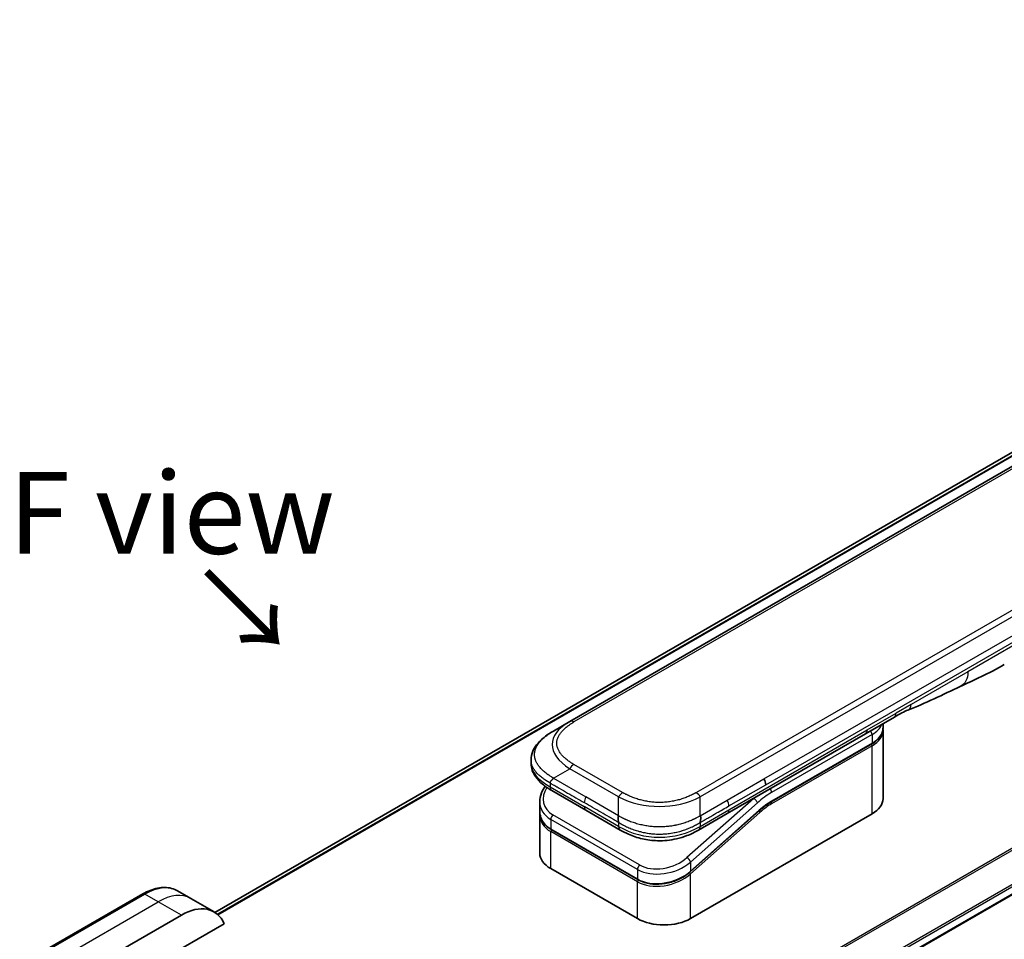
# Model space of a CAD drawing. Units: millimetres. Extents: x 0 to 7880, y 0 to 1546.
# Drawn here: x 165 to 286, y 799 to 912 of the extents above; entities that cross this region are included whole.
import ezdxf

# ---------------------------------------------------------------- set-up
doc = ezdxf.new("R2010")
doc.units = ezdxf.units.MM
for name, color, linetype, lineweight in [('Symbol (ISO)', 7, 'Continuous', 18), ('Visible (ISO)', 7, 'Continuous', 35), ('Visible Narrow (ISO)', 7, 'Continuous', 25)]:
    doc.layers.add(name, color=color, linetype=linetype, lineweight=lineweight)
doc.styles.add('Note Text (TK)', font='MS PGothic.ttf')

msp = doc.modelspace()

# ---------------------------------------------------------------- linework, layer by layer
at = {"layer": 'Visible (ISO)'}
for p, q in [((376.7177, 910.8416), (189.1339, 802.5401)), ((361.2113, 900.1876), (232.5577, 825.9094)), ((234.1293, 774.378), (422.5409, 883.1574)), ((230.5577, 824.7547), (232.5577, 825.9094)), ((272.2909, 826.4658), (268.7553, 824.4246)), ((270.8971, 825.1398), (270.8971, 825.6611)), ((268.7553, 824.4246), (251.8261, 814.6505)), ((270.8971, 824.8132), (270.8971, 816.4849)), ((257.2164, 816.0735), (269.5083, 823.1703)), ((227.823, 821.2062), (227.823, 821.2062)), ((227.823, 821.2062), (227.823, 820.8124)), ((234.543, 815.0473), (230.3506, 817.4678)), ((228.8873, 816.0788), (228.8873, 814.9335)), ((228.8931, 814.7676), (228.8931, 814.7676)), ((234.543, 815.0473), (238.7353, 812.6269)), ((255.7484, 815.0025), (247.3379, 807.5445)), ((228.8873, 814.5954), (228.8873, 809.7897)), ((247.3466, 801.788), (269.5498, 814.607)), ((251.8261, 814.6505), (248.3212, 812.6269)), ((240.8827, 806.5583), (230.2761, 812.682)), ((248.3212, 812.6269), (248.3212, 812.6269)), ((230.2346, 807.9117), (240.8412, 801.788)), ((186.1867, 804.2459), (184.5654, 805.1819)), ((180.3154, 804.8105), (167.5875, 797.462)), ((189.0152, 802.6129), (186.1867, 804.2459)), ((176.5299, 797.3177), (185.0152, 802.2166)), ((179.3583, 794.8682), (190.2592, 801.1618))]:
    msp.add_line(p, q, dxfattribs=at)
for centre, major_axis, ratio, start_param, end_param in [((271.7909, 827.3318), (0.5, -0.866), 0.57735027, 0, 0.00004011), ((255.918, 818.585), (-0.4264, 0.8203), 0.54366395, 3.94941021, 4.7936142), ((255.8279, 818.5939), (0.5, -0.866), 0.57735027, 0.78539833, 1.57079633), ((230.8506, 818.3338), (-0.5, -0.866), 0.57740811, 6.28317072, 6.28318629), ((233.4873, 816.7131), (4.5212, 1.2298), 0.68938217, 2.95622511, 2.95623351), ((266.2971, 816.4849), (4.6, 0), 0.57735027, 5.49778714, 6.28318531), ((233.4873, 815.6142), (-4.5043, -1.3434), 0.69466639, 6.07888935, 6.07890245), ((233.4873, 815.276), (4.5043, 1.3434), 0.69466871, 2.93727964, 2.93729798), ((239.2353, 813.4929), (-0.5, -0.866), 0.57729243, 0.00000079, 0.00001274), ((233.4873, 809.7897), (-4.6, 0), 0.57735027, 0, 0.78539816), ((185.0152, 795.6847), (4, 6.9282), 0.57735027, 5.88218392, 7.06858347), ((244.0939, 803.6659), (-4.6, 0), 0.57735027, 0.78539816, 2.35619449)]:
    msp.add_ellipse(centre, major_axis=major_axis, ratio=ratio, start_param=start_param, end_param=end_param, dxfattribs=at)
for points in [[(285.7416, 832.8788), (283.8186, 831.7692), (281.9734, 830.961), (280.3316, 830.2027)], [(280.3316, 830.2027), (278.2448, 829.2333), (276.0635, 828.1174), (273.9497, 827.3243)], [(273.949, 827.324), (273.9492, 827.3241), (273.9495, 827.3242), (273.9497, 827.3243)], [(270.8971, 824.8132), (270.8971, 824.8677), (270.8944, 824.9222), (270.8891, 824.9765)], [(257.2164, 816.0735), (256.7244, 815.7895), (256.2263, 815.4263), (255.7484, 815.0025)], [(228.8873, 814.5954), (228.8873, 814.6518), (228.8892, 814.7085), (228.8929, 814.7654)]]:
    msp.add_open_spline(points, degree=3, dxfattribs=at)
for points, knots in [([(273.949, 827.324), (273.7297, 827.2422), (273.4705, 827.1177), (272.9225, 826.8282), (272.6106, 826.6505), (272.2909, 826.4658)], [0, 0, 0, 0, 0.131317155, 0.131317155, 0.267653583, 0.267653583, 0.267653583, 0.267653583]), ([(227.823, 821.2062), (227.823, 821.5767), (227.9059, 821.9499), (228.204, 822.6493), (228.4243, 822.9808), (229.0316, 823.6805), (229.4532, 824.0349), (230.126, 824.4951), (230.3362, 824.6269), (230.5577, 824.7547)], [0, 0, 0, 0, 0.147219815, 0.147219815, 0.300596346, 0.300596346, 0.502732362, 0.502732362, 0.591657812, 0.591657812, 0.591657812, 0.591657812]), ([(270.8971, 825.1398), (270.8971, 824.9886), (270.8764, 824.8375), (270.7952, 824.5414), (270.7347, 824.3965), (270.5774, 824.1169), (270.4806, 823.9823), (270.2544, 823.726), (270.125, 823.6043), (269.8374, 823.3757), (269.6791, 823.2689), (269.5083, 823.1703)], [0.785398213, 0.785398213, 0.785398213, 0.785398213, 0.942477839, 0.942477839, 1.099557466, 1.099557466, 1.256637092, 1.256637092, 1.413716719, 1.413716719, 1.570796346, 1.570796346, 1.570796346, 1.570796346]), ([(230.3506, 817.4678), (229.9402, 817.7048), (229.5559, 817.965), (228.8879, 818.5287), (228.597, 818.833), (228.2028, 819.4067), (228.0685, 819.6619), (227.8765, 820.2127), (227.823, 820.5134), (227.823, 820.8124)], [0, 0, 0, 0, 0.168608972, 0.168608972, 0.329687405, 0.329687405, 0.442770317, 0.442770317, 0.561573967, 0.561573967, 0.561573967, 0.561573967]), ([(230.5577, 818.9812), (230.5489, 818.9661), (230.5394, 818.9511), (230.5295, 818.9367), (230.5197, 818.9224), (230.5095, 818.9085), (230.4988, 818.8951), (230.4883, 818.8817), (230.4773, 818.8687), (230.4662, 818.8561), (230.4551, 818.8435), (230.4437, 818.8313), (230.4322, 818.8193), (230.4093, 818.7955), (230.3859, 818.7728), (230.3627, 818.7508), (230.3397, 818.7288), (230.317, 818.7074), (230.2955, 818.6862), (230.2739, 818.665), (230.2536, 818.6439), (230.2353, 818.6224), (230.2169, 818.6008), (230.2005, 818.5788), (230.187, 818.5559), (230.1801, 818.5444), (230.174, 818.5327), (230.1687, 818.5207), (230.1633, 818.5086), (230.1587, 818.4962), (230.155, 818.4836), (230.1512, 818.4708), (230.1484, 818.4577), (230.1464, 818.4442), (230.1445, 818.4305), (230.1435, 818.4164), (230.1435, 818.4021)], [0, 0, 0, 0, 0.06393414, 0.06393414, 0.06393414, 0.12727971, 0.12727971, 0.12727971, 0.19013505, 0.19013505, 0.19013505, 0.25259143, 0.25259143, 0.25259143, 0.37659236, 0.37659236, 0.37659236, 0.49998231, 0.49998231, 0.49998231, 0.62337432, 0.62337432, 0.62337432, 0.74738158, 0.74738158, 0.74738158, 0.8098428, 0.8098428, 0.8098428, 0.87270421, 0.87270421, 0.87270421, 0.93605712, 0.93605712, 0.93605712, 1, 1, 1, 1]), ([(228.8873, 816.0788), (228.8873, 816.446), (228.9642, 816.8227), (229.217, 817.4583), (229.3677, 817.7298), (229.5523, 817.9868)], [0, 0, 0, 0, 0.140269684, 0.140269684, 0.248553709, 0.248553709, 0.248553709, 0.248553709]), ([(230.2761, 812.682), (229.9309, 812.8813), (229.6341, 813.1342), (229.1903, 813.7028), (229.0347, 814.024), (228.9097, 814.5461), (228.8873, 814.7391), (228.8873, 814.9334)], [0, 0, 0, 0, 0.143682714, 0.143682714, 0.284040248, 0.284040248, 0.362145067, 0.362145067, 0.362145067, 0.362145067]), ([(238.5282, 814.3794), (238.5195, 814.3643), (238.5116, 814.3484), (238.5047, 814.3322), (238.4978, 814.3162), (238.492, 814.2998), (238.487, 814.2831), (238.482, 814.2665), (238.4779, 814.2496), (238.4746, 814.2324), (238.4713, 814.2153), (238.4688, 814.198), (238.467, 814.1804), (238.4635, 814.1455), (238.4627, 814.1097), (238.464, 814.0735), (238.4653, 814.0375), (238.4686, 814.0011), (238.4731, 813.9648), (238.4776, 813.9286), (238.4833, 813.8924), (238.4893, 813.8569), (238.4954, 813.8212), (238.5017, 813.7861), (238.5074, 813.7521), (238.5103, 813.735), (238.5131, 813.7181), (238.5156, 813.7016), (238.5181, 813.685), (238.5203, 813.6687), (238.5222, 813.6528), (238.5241, 813.6367), (238.5256, 813.6211), (238.5266, 813.6059), (238.5277, 813.5905), (238.5282, 813.5754), (238.5282, 813.5611)], [0, 0, 0, 0, 0.06393414, 0.06393414, 0.06393414, 0.12727971, 0.12727971, 0.12727971, 0.19013505, 0.19013505, 0.19013505, 0.25259143, 0.25259143, 0.25259143, 0.37659236, 0.37659236, 0.37659236, 0.49998231, 0.49998231, 0.49998231, 0.62337432, 0.62337432, 0.62337432, 0.74738158, 0.74738158, 0.74738158, 0.8098428, 0.8098428, 0.8098428, 0.87270421, 0.87270421, 0.87270421, 0.93605712, 0.93605712, 0.93605712, 1, 1, 1, 1]), ([(248.5282, 813.5611), (248.5281, 813.5753), (248.5285, 813.5903), (248.5303, 813.6207), (248.5317, 813.6363), (248.5352, 813.6681), (248.5374, 813.6843), (248.5422, 813.7174), (248.5449, 813.7342), (248.5534, 813.7853), (248.5598, 813.8203), (248.5719, 813.8916), (248.5777, 813.9278), (248.5869, 814.0005), (248.5903, 814.0369), (248.5931, 814.1093), (248.5925, 814.1452), (248.5873, 814.1978), (248.5849, 814.2151), (248.5784, 814.2495), (248.5743, 814.2665), (248.5644, 814.2998), (248.5586, 814.3161), (248.5449, 814.3484), (248.537, 814.3643), (248.5282, 814.3794)], [0, 0, 0, 0, 0.06389862, 0.06389862, 0.12721911, 0.12721911, 0.19005817, 0.19005817, 0.25250562, 0.25250562, 0.37650585, 0.37650585, 0.49991093, 0.49991093, 0.62332646, 0.62332646, 0.74735854, 0.74735854, 0.80983041, 0.80983041, 0.87269995, 0.87269995, 0.93605741, 0.93605741, 1, 1, 1, 1]), ([(248.3212, 812.6269), (247.8842, 812.3746), (247.4083, 812.1439), (246.4905, 811.7937), (246.0568, 811.6599), (244.8769, 811.3908), (244.0814, 811.3062), (242.6727, 811.3402), (242.0385, 811.4227), (240.8434, 811.6959), (240.2709, 811.8893), (239.3904, 812.2719), (239.0528, 812.4436), (238.7353, 812.6269)], [0, 0, 0, 0, 0.17955461, 0.17955461, 0.32347762, 0.32347762, 0.55668215, 0.55668215, 0.74640536, 0.74640536, 0.93879504, 0.93879504, 1.06924959, 1.06924959, 1.06924959, 1.06924959]), ([(247.3379, 807.5445), (246.9728, 807.2208), (246.541, 806.9306), (245.6178, 806.4659), (245.1155, 806.2837), (244.1095, 806.0493), (243.5931, 805.9916), (242.6193, 806.006), (242.1482, 806.0745), (241.4209, 806.2911), (241.1368, 806.4116), (240.8827, 806.5583)], [0, 0, 0, 0, 0.15935616, 0.15935616, 0.316024143, 0.316024143, 0.469395304, 0.469395304, 0.61817262, 0.61817262, 0.723944877, 0.723944877, 0.723944877, 0.723944877]), ([(180.3154, 804.8105), (180.6127, 804.9821), (180.9123, 805.1281), (181.5108, 805.3642), (181.8096, 805.4542), (182.4007, 805.5737), (182.6931, 805.6032), (183.264, 805.5969), (183.5427, 805.5611), (184.0756, 805.4217), (184.3298, 805.318), (184.5654, 805.1819)], [3.141592654, 3.141592654, 3.141592654, 3.141592654, 3.298672286, 3.298672286, 3.455751919, 3.455751919, 3.612831552, 3.612831552, 3.769911184, 3.769911184, 3.926990817, 3.926990817, 3.926990817, 3.926990817])]:
    msp.add_open_spline(points, degree=3, knots=knots, dxfattribs=at)
at = {"layer": 'Visible Narrow (ISO)'}
for p, q in [((379.0966, 911.8315), (189.4231, 802.3235)), ((189.4914, 802.2629), (379.252, 911.8212)), ((189.1351, 802.5394), (376.7328, 910.849)), ((361.7113, 900.1381), (233.0577, 825.8599)), ((377.1818, 890.967), (248.5282, 816.6888)), ((374.384, 890.1682), (250.3261, 818.5433)), ((420.8177, 887.8232), (231.1221, 778.3024)), ((231.3071, 778.1956), (420.9339, 887.6767)), ((422.5421, 884.401), (233.9147, 775.4969)), ((233.9808, 775.2588), (422.6087, 884.1631)), ((422.603, 883.2948), (234.1197, 774.4738)), ((256.3279, 818.8826), (313.855, 852.0959)), ((256.535, 818.1857), (314.0621, 851.399)), ((286.7775, 835.1679), (281.2871, 831.998)), ((281.2871, 831.998), (274.3281, 827.9802)), ((274.3281, 827.9802), (272.498, 826.9236)), ((268.9624, 824.8823), (272.498, 826.9236)), ((252.0332, 815.1082), (268.9624, 824.8823)), ((269.5498, 824.3233), (257.2578, 817.2265)), ((269.5498, 824.3233), (269.5498, 823.2618)), ((269.5498, 823.2618), (257.2578, 816.1651)), ((269.5498, 822.9352), (257.2578, 815.8385)), ((269.5498, 814.607), (269.5498, 822.9352)), ((230.5577, 818.9812), (232.5577, 820.1359)), ((238.5282, 816.6888), (232.5577, 820.1359)), ((239.0282, 817.2167), (233.0577, 820.6638)), ((230.1435, 818.4021), (230.1435, 817.9256)), ((230.5577, 818.9812), (234.543, 816.6803)), ((248.0282, 817.2167), (250.3261, 818.5433)), ((251.8261, 816.2834), (256.3279, 818.8826)), ((230.1435, 817.9256), (234.3359, 815.5051)), ((252.0332, 815.5865), (256.535, 818.1857)), ((238.5282, 814.3794), (234.543, 816.6803)), ((238.5282, 814.3794), (238.5282, 816.6888)), ((255.0741, 816.504), (246.9016, 809.257)), ((255.5192, 815.9584), (247.3466, 808.7114)), ((248.5282, 814.3794), (248.5282, 816.6888)), ((248.5282, 814.3794), (251.8261, 816.2834)), ((255.0741, 816.504), (255.0554, 816.5149)), ((238.5282, 813.0846), (234.3359, 815.5051)), ((247.3466, 807.6125), (255.7571, 815.0705)), ((247.3466, 807.2744), (255.8303, 814.7973)), ((248.5282, 813.0846), (252.0332, 815.1082)), ((230.2346, 813.9381), (230.2346, 812.7736)), ((240.8412, 807.8144), (230.2346, 813.9381)), ((241.1033, 808.36), (230.4967, 814.4837)), ((238.5282, 813.5611), (238.5282, 813.0846)), ((248.5282, 813.5611), (248.5282, 813.0846)), ((230.2346, 812.7736), (240.8412, 806.6499)), ((240.8412, 806.3118), (230.2346, 812.4355)), ((230.2346, 807.9117), (230.2346, 812.4355)), ((247.3466, 808.7114), (247.3466, 807.6125)), ((240.8412, 807.8144), (240.8412, 806.6499)), ((240.8412, 801.788), (240.8412, 806.3118)), ((246.772, 807.174), (246.7719, 807.1739)), ((247.3466, 801.788), (247.3466, 807.2744)), ((167.8375, 797.4372), (180.5654, 804.7857)), ((169.4588, 796.5012), (182.1867, 803.8496)), ((182.1867, 803.8496), (180.5654, 804.7857)), ((185.0152, 802.2166), (182.1867, 803.8496))]:
    msp.add_line(p, q, dxfattribs=at)
for centre, major_axis, ratio, start_param, end_param in [((271.7909, 827.3318), (0.5, -0.866), 0.57735027, 0.00004011, 0.78539816), ((246.5581, 822.4453), (16.1639, -0.7638), 0.35644338, 2.63484276, 3.6820267), ((233.0577, 825.0434), (-0.5, 0.866), 0.57734001, 5.49778605, 6.28318422), ((266.2971, 826.2012), (4.6, 0), 0.57735027, 5.49778714, 6.05085689), ((268.2553, 825.2906), (0.5, -0.866), 0.57735027, 6.28318435, 7.06858347), ((269.1962, 824.5274), (-0.25, 0.433), 0.57735027, 3.92699082, 4.97825162), ((266.2971, 825.1398), (4.6, 0), 0.57735027, 5.49778714, 6.28318531), ((266.2971, 824.8132), (4.6, 0), 0.57735027, 5.49778715, 6.28318531), ((269.4083, 823.0169), (-0.1, 0.1732), 0.57735027, 3.92699079, 5.13946759), ((269.4083, 823.3435), (0.1, -0.1732), 0.57735027, 0, 0.78539816), ((245.1432, 820.8124), (17.3203, 0), 0.33333582, 3.14159265, 3.66519507), ((233.0577, 819.8473), (0.5, 0.866), 0.57735319, 0.78539314, 1.57079131), ((233.3952, 817.0545), (4.003, 1.2663), 0.69795706, 2.45326143, 3.70974279), ((230.8506, 818.3338), (-0.5, -0.866), 0.57740811, 5.49778709, 6.28317072), ((239.0282, 816.4002), (0.5, 0.866), 0.57735191, 0.78540163, 1.5707998), ((248.0282, 816.4002), (-0.5, 0.866), 0.57734891, 4.71238001, 5.49777817), ((257.2578, 809.4698), (-4.75, -8.2272), 0.57735027, 3.92699088, 4.18879014), ((256.9042, 817.4306), (0.25, -0.433), 0.57735027, 0.78539816, 1.83665893), ((233.4873, 816.7131), (4.5212, 1.2298), 0.68938217, 2.95623351, 3.74163365), ((235.043, 816.3917), (-0.5, -0.866), 0.57735027, 4.71238898, 5.49778714), ((243.5282, 824.1946), (-10.0001, 0), 0.86667845, 1.04720436, 2.0943883), ((251.4393, 815.9836), (-0.4086, 0.8072), 0.53393467, 3.95370661, 4.81525312), ((256.9042, 809.6739), (-5, -8.6603), 0.57735027, 4.1783364, 4.1887902), ((255.1656, 816.1625), (0.3317, -0.3741), 0.40824829, 0.6847192, 2.25551553), ((257.2578, 809.4698), (-4.1, -7.1014), 0.57735027, 3.926991, 4.18879002), ((257.1164, 815.9201), (-0.1, 0.1732), 0.57735027, 3.92699082, 5.1382399), ((257.1164, 816.2467), (0.1, -0.1732), 0.57735027, 0, 0.78539816), ((233.4873, 815.6142), (-4.5043, -1.3434), 0.69466639, 6.07890245, 6.86428816), ((235.043, 815.9134), (-0.5, -0.866), 0.57735027, 5.49778709, 6.28318609), ((251.3261, 815.5165), (0.5, -0.866), 0.57735027, 6.28318432, 7.06858353), ((255.6889, 814.8789), (0.1327, -0.1496), 0.40824829, 0.6847192, 1.83890802), ((255.6157, 815.1522), (0.1327, -0.1496), 0.40824829, 0, 0.6847192), ((257.0784, 810.9393), (-3.8327, -5.2165), 0.54620903, 4.03555977, 4.33754135), ((233.4873, 815.276), (4.5043, 1.3434), 0.69466871, 2.93729798, 3.72269851), ((230.5882, 814.1422), (-0.25, -0.433), 0.57735017, 4.18879085, 5.49778778), ((233.4501, 815.4126), (4.2959, 1.359), 0.69795279, 3.43889975, 3.43894779), ((230.3761, 812.8552), (-0.1, -0.1732), 0.57735029, 5.4977872, 6.28318532), ((230.3761, 812.5171), (0.1, 0.1732), 0.57735028, 1.08817614, 2.35619442), ((239.2353, 813.4929), (-0.5, -0.866), 0.57729243, 5.49778709, 6.28318609), ((243.5282, 821.7448), (-9.9999, 0), 0.99999254, 1.04719391, 2.09439875), ((244.0939, 810.5894), (4.5212, 1.2298), 0.68938272, 3.74163372, 5.31242527), ((244.0024, 810.9305), (4.0034, 1.2661), 0.69785514, 3.70972598, 5.28062849), ((246.9931, 808.9155), (-0.3317, 0.3741), 0.40824813, 3.82631107, 5.39710737), ((241.1948, 808.0185), (0.25, 0.433), 0.57735032, 1.04719711, 2.35619391), ((244.0939, 809.4905), (-4.5043, -1.3434), 0.69466992, 0.58110529, 2.15189787), ((247.2052, 807.356), (0.1327, -0.1496), 0.40824829, 0.68471918, 1.84928058), ((247.2052, 807.6942), (0.1327, -0.1496), 0.40824814, 0.00005402, 0.68471922), ((244.0939, 809.1523), (4.5043, 1.3434), 0.69466323, 3.72269727, 5.29349851), ((240.9827, 806.7315), (-0.1, -0.1732), 0.57735088, 5.49778743, 6.28315129), ((240.9827, 806.3934), (-0.1, -0.1732), 0.57735024, 4.22608421, 5.49778732), ((180.5654, 798.2537), (4, 6.9282), 0.57735027, 0, 0.78539816), ((180.5654, 804.3775), (-0.25, 0.433), 0.57735027, 5.49778714, 6.28318531), ((182.1867, 797.3177), (4, 6.9282), 0.57735027, 0, 0.78539816)]:
    msp.add_ellipse(centre, major_axis=major_axis, ratio=ratio, start_param=start_param, end_param=end_param, dxfattribs=at)
for points in [[(281.2871, 831.998), (281.2871, 831.1407), (280.9336, 830.4824), (280.3316, 830.2027)], [(273.9497, 827.3243), (274.1793, 827.4105), (274.3281, 827.6696), (274.3281, 827.9802)]]:
    msp.add_open_spline(points, degree=3, dxfattribs=at)
for points, knots in [([(233.0577, 820.6638), (233.0387, 820.6747), (233.0199, 820.6857), (233.0011, 820.6967), (232.9823, 820.7077), (232.9636, 820.7188), (232.945, 820.7299), (232.9078, 820.7522), (232.8709, 820.7746), (232.8343, 820.7972), (232.7978, 820.8198), (232.7617, 820.8425), (232.726, 820.8655), (232.6902, 820.8884), (232.6548, 820.9115), (232.6198, 820.9348), (232.5497, 820.9814), (232.4812, 821.0288), (232.4142, 821.077), (232.3475, 821.1249), (232.2824, 821.1737), (232.2191, 821.2232), (232.1557, 821.2727), (232.0941, 821.323), (232.0344, 821.374), (231.9749, 821.4249), (231.9173, 821.4765), (231.8617, 821.5289), (231.8062, 821.5812), (231.7527, 821.6343), (231.7014, 821.688), (231.6503, 821.7416), (231.6014, 821.7959), (231.5549, 821.8509), (231.5083, 821.9059), (231.4641, 821.9617), (231.4224, 822.018), (231.3809, 822.0742), (231.3419, 822.1309), (231.3056, 822.1882), (231.2693, 822.2456), (231.2356, 822.3035), (231.2047, 822.362), (231.174, 822.4203), (231.1461, 822.4791), (231.1211, 822.5383), (231.0961, 822.5975), (231.0741, 822.6572), (231.0551, 822.7171), (231.0362, 822.777), (231.0203, 822.8372), (231.0076, 822.8976), (230.9948, 822.958), (230.9852, 823.0187), (230.9788, 823.0794), (230.9724, 823.1402), (230.9692, 823.201), (230.9692, 823.2619), (230.9692, 823.3227), (230.9724, 823.3835), (230.9788, 823.4442), (230.9852, 823.505), (230.9948, 823.5657), (231.0076, 823.6261), (231.0203, 823.6865), (231.0362, 823.7467), (231.0551, 823.8066), (231.0741, 823.8665), (231.0961, 823.9262), (231.1211, 823.9855), (231.1461, 824.0446), (231.174, 824.1034), (231.2047, 824.1617), (231.2356, 824.2202), (231.2693, 824.2781), (231.3056, 824.3355), (231.3419, 824.3928), (231.3809, 824.4495), (231.4224, 824.5056), (231.4641, 824.562), (231.5083, 824.6178), (231.5549, 824.6728), (231.6014, 824.7278), (231.6503, 824.7821), (231.7014, 824.8357), (231.7527, 824.8894), (231.8062, 824.9425), (231.8617, 824.9948), (231.9173, 825.0472), (231.9749, 825.0988), (232.0344, 825.1497), (232.0941, 825.2007), (232.1557, 825.251), (232.2191, 825.3006), (232.2824, 825.35), (232.3475, 825.3988), (232.4142, 825.4467), (232.4812, 825.4949), (232.5497, 825.5423), (232.6198, 825.5889), (232.6548, 825.6122), (232.6902, 825.6353), (232.726, 825.6582), (232.7617, 825.6812), (232.7978, 825.7039), (232.8343, 825.7265), (232.8709, 825.7491), (232.9078, 825.7715), (232.945, 825.7938), (232.9636, 825.8049), (232.9823, 825.8159), (233.0011, 825.827), (233.0199, 825.838), (233.0387, 825.849), (233.0577, 825.8599)], [0, 0, 0, 0, 0.0078947, 0.0078947, 0.0078947, 0.01578834, 0.01578834, 0.01578834, 0.03157244, 0.03157244, 0.03157244, 0.04731554, 0.04731554, 0.04731554, 0.06305526, 0.06305526, 0.06305526, 0.09452927, 0.09452927, 0.09452927, 0.1258917, 0.1258917, 0.1258917, 0.15727795, 0.15727795, 0.15727795, 0.18857292, 0.18857292, 0.18857292, 0.21986274, 0.21986274, 0.21986274, 0.25106576, 0.25106576, 0.25106576, 0.28233974, 0.28233974, 0.28233974, 0.31347551, 0.31347551, 0.31347551, 0.34465597, 0.34465597, 0.34465597, 0.37574264, 0.37574264, 0.37574264, 0.40685276, 0.40685276, 0.40685276, 0.43790177, 0.43790177, 0.43790177, 0.46896154, 0.46896154, 0.46896154, 0.50000254, 0.50000254, 0.50000254, 0.53103867, 0.53103867, 0.53103867, 0.56210332, 0.56210332, 0.56210332, 0.59314745, 0.59314745, 0.59314745, 0.62426242, 0.62426242, 0.62426242, 0.65534424, 0.65534424, 0.65534424, 0.68652944, 0.68652944, 0.68652944, 0.71766048, 0.71766048, 0.71766048, 0.74893894, 0.74893894, 0.74893894, 0.78013748, 0.78013748, 0.78013748, 0.8114273, 0.8114273, 0.8114273, 0.84272227, 0.84272227, 0.84272227, 0.87411143, 0.87411143, 0.87411143, 0.90547095, 0.90547095, 0.90547095, 0.93694497, 0.93694497, 0.93694497, 0.95268473, 0.95268473, 0.95268473, 0.96842789, 0.96842789, 0.96842789, 0.98421182, 0.98421182, 0.98421182, 0.99210538, 0.99210538, 0.99210538, 1, 1, 1, 1]), ([(230.5577, 818.9812), (230.5332, 818.9974), (230.5088, 819.0134), (230.4594, 819.0456), (230.4344, 819.0618), (230.3592, 819.1104), (230.309, 819.1427), (230.2518, 819.1797), (230.2444, 819.1844), (230.1959, 819.2158), (230.1551, 819.2422), (230.1049, 819.2751), (230.0952, 819.2815), (230.0727, 819.2964), (230.0598, 819.3049), (230.0259, 819.3275), (230.005, 819.3416), (229.9754, 819.3619), (229.9667, 819.3679), (229.9477, 819.3811), (229.9375, 819.3884), (229.9196, 819.4011), (229.9119, 819.4065), (229.8936, 819.4196), (229.8829, 819.4273), (229.8653, 819.44), (229.8583, 819.4451), (229.822, 819.4715), (229.7931, 819.4928), (229.7587, 819.5187), (229.7529, 819.5231), (229.6823, 819.5764), (229.619, 819.6259), (229.5537, 819.679), (229.5502, 819.6819), (229.4834, 819.7365), (229.4217, 819.7889), (229.299, 819.8978), (229.2382, 819.9543), (229.121, 820.0687), (229.0647, 820.1265), (228.96, 820.24), (228.9113, 820.2957), (228.8621, 820.3552), (228.8594, 820.3586), (228.8078, 820.4214), (228.7616, 820.4816), (228.679, 820.5965), (228.6423, 820.6512), (228.6037, 820.7129), (228.5996, 820.7193), (228.5578, 820.7873), (228.5227, 820.8495), (228.4633, 820.9652), (228.4382, 821.0186), (228.4113, 821.0818), (228.4073, 821.0913), (228.3774, 821.1641), (228.3546, 821.2277), (228.319, 821.3432), (228.3052, 821.395), (228.2907, 821.4593), (228.288, 821.4717), (228.2722, 821.5485), (228.2623, 821.6131), (228.2523, 821.7102), (228.2498, 821.7425), (228.2477, 821.7831), (228.2473, 821.7912), (228.2467, 821.8083), (228.2464, 821.8174), (228.2461, 821.8296), (228.2459, 821.8367), (228.2458, 821.8479), (228.2456, 821.86), (228.2456, 821.8762), (228.2457, 821.8965), (228.246, 821.9127), (228.2466, 821.937), (228.2472, 821.9532), (228.2497, 822.0018), (228.2522, 822.0342), (228.2606, 822.1173), (228.2678, 822.168), (228.2796, 822.2326), (228.2823, 822.2466), (228.2984, 822.3253), (228.3148, 822.3898), (228.3502, 822.5054), (228.368, 822.5566), (228.3927, 822.6203), (228.3977, 822.633), (228.4288, 822.7093), (228.4579, 822.7726), (228.5161, 822.8869), (228.5443, 822.938), (228.5812, 823.0001), (228.588, 823.0115), (228.6329, 823.0849), (228.6737, 823.1464), (228.7533, 823.258), (228.7913, 823.3082), (228.8392, 823.3681), (228.8474, 823.3783), (228.9458, 823.4988), (229.0444, 823.6068), (229.1597, 823.7213), (229.1691, 823.7306), (229.2372, 823.7972), (229.298, 823.8537), (229.4141, 823.9566), (229.4688, 824.0032), (229.5352, 824.0577), (229.5457, 824.0662), (229.613, 824.1207), (229.6711, 824.1661), (229.7414, 824.2192), (229.7524, 824.2274), (229.7811, 824.2488), (229.799, 824.262), (229.8238, 824.2801), (229.8306, 824.2851), (229.8487, 824.2982), (229.8599, 824.3063), (229.8803, 824.3209), (229.8894, 824.3274), (229.9079, 824.3404), (229.9172, 824.347), (229.9341, 824.3588), (229.9416, 824.3641), (229.9516, 824.3711), (229.954, 824.3727), (229.9664, 824.3813), (229.9765, 824.3883), (230.0084, 824.4102), (230.0305, 824.4252), (230.0631, 824.4471), (230.0735, 824.454), (230.0958, 824.4689), (230.1077, 824.4767), (230.1587, 824.5103), (230.198, 824.5357), (230.2462, 824.5663), (230.2548, 824.5718), (230.3126, 824.6082), (230.362, 824.6386), (230.4359, 824.6832), (230.4602, 824.6977), (230.5089, 824.7264), (230.5333, 824.7407), (230.5577, 824.7547)], [0, 0, 0, 0, 0.00951843, 0.00951843, 0.01927017, 0.01927017, 0.03897756, 0.03897756, 0.04192115, 0.04192115, 0.05819961, 0.05819961, 0.06210716, 0.06210716, 0.0673145, 0.0673145, 0.07589045, 0.07589045, 0.07949473, 0.07949473, 0.08378297, 0.08378297, 0.08700508, 0.08700508, 0.09150359, 0.09150359, 0.09449125, 0.09449125, 0.10692923, 0.10692923, 0.1094537, 0.1094537, 0.13771659, 0.13771659, 0.13933656, 0.13933656, 0.168411, 0.168411, 0.19896324, 0.19896324, 0.22943128, 0.22943128, 0.2581017, 0.2581017, 0.2598073, 0.2598073, 0.29010163, 0.29010163, 0.31714072, 0.31714072, 0.32030271, 0.32030271, 0.35040524, 0.35040524, 0.375904, 0.375904, 0.38041489, 0.38041489, 0.4103459, 0.4103459, 0.43444291, 0.43444291, 0.44021323, 0.44021323, 0.47003429, 0.47003429, 0.48494369, 0.48494369, 0.48866986, 0.48866986, 0.49284669, 0.49284669, 0.49425893, 0.49612193, 0.49798503, 0.49984815, 0.50357136, 0.50729437, 0.50729437, 0.51474107, 0.51474107, 0.52963783, 0.52963783, 0.55297, 0.55297, 0.5594638, 0.5594638, 0.58933565, 0.58933565, 0.61331518, 0.61331518, 0.6192715, 0.6192715, 0.64928674, 0.64928674, 0.67388392, 0.67388392, 0.67939323, 0.67939323, 0.7095977, 0.7095977, 0.73473574, 0.73473574, 0.73990333, 0.73990333, 0.79588224, 0.79588224, 0.8008112, 0.8008112, 0.83141419, 0.83141419, 0.85731042, 0.85731042, 0.86211705, 0.86211705, 0.88812643, 0.88812643, 0.89290995, 0.89290995, 0.90062179, 0.90062179, 0.9035569, 0.9035569, 0.90833924, 0.90833924, 0.9122001, 0.9122001, 0.91610966, 0.91610966, 0.91926425, 0.91926425, 0.92025821, 0.92025821, 0.92440673, 0.92440673, 0.93342038, 0.93342038, 0.93763073, 0.93763073, 0.94243407, 0.94243407, 0.95812979, 0.95812979, 0.96156293, 0.96156293, 0.98100212, 0.98100212, 0.99050094, 0.99050094, 1, 1, 1, 1]), ([(230.1435, 818.4021), (230.1274, 818.4108), (230.1105, 818.4201), (230.0781, 818.4379), (230.0625, 818.4465), (230.0162, 818.4723), (229.9857, 818.4894), (229.9504, 818.5095), (229.9458, 818.5122), (229.914, 818.5304), (229.8873, 818.5459), (229.8438, 818.5715), (229.827, 818.5814), (229.7922, 818.6023), (229.7741, 818.6132), (229.7475, 818.6294), (229.739, 818.6347), (229.7196, 818.6466), (229.7085, 818.6535), (229.6772, 818.673), (229.6578, 818.6853), (229.6307, 818.7025), (229.6231, 818.7074), (229.5839, 818.7325), (229.5526, 818.7529), (229.5154, 818.7777), (229.5091, 818.7818), (229.4325, 818.833), (229.3637, 818.8807), (229.2926, 818.932), (229.2888, 818.9347), (229.2157, 818.9877), (229.1483, 819.0388), (229.0136, 819.1453), (228.9466, 819.2009), (228.817, 819.3142), (228.7544, 819.3719), (228.6377, 819.4857), (228.5833, 819.5417), (228.5282, 819.6019), (228.5251, 819.6053), (228.4671, 819.6692), (228.415, 819.7304), (228.3217, 819.8483), (228.2799, 819.9048), (228.236, 819.9685), (228.2315, 819.9752), (228.1836, 820.0459), (228.1435, 820.1108), (228.0754, 820.2321), (228.0465, 820.2884), (228.0154, 820.3552), (228.0109, 820.3653), (227.9763, 820.4424), (227.9498, 820.5102), (227.9085, 820.6336), (227.8925, 820.6891), (227.8756, 820.7583), (227.8725, 820.7717), (227.8541, 820.8544), (227.8424, 820.9242), (227.8308, 821.0294), (227.8279, 821.0645), (227.8254, 821.1085), (227.825, 821.1173), (227.8242, 821.136), (227.8239, 821.1459), (227.8235, 821.1591), (227.8233, 821.1669), (227.8231, 821.179), (227.823, 821.1922), (227.823, 821.2011), (227.823, 821.2057), (227.823, 821.206), (227.823, 821.2062)], [0, 0, 0, 0, 0.006030932, 0.006030932, 0.012000817, 0.012000817, 0.023864527, 0.023864527, 0.025651697, 0.025651697, 0.036131381, 0.036131381, 0.042740165, 0.042740165, 0.049832355, 0.049832355, 0.053223029, 0.053223029, 0.057546442, 0.057546442, 0.065578796, 0.065578796, 0.068690462, 0.068690462, 0.081564391, 0.081564391, 0.084179835, 0.084179835, 0.113515069, 0.113515069, 0.115199564, 0.115199564, 0.145496479, 0.145496479, 0.177470956, 0.177470956, 0.209495753, 0.209495753, 0.239756411, 0.239756411, 0.241559979, 0.241559979, 0.273690234, 0.273690234, 0.302508142, 0.302508142, 0.30588615, 0.30588615, 0.338127094, 0.338127094, 0.365545257, 0.365545257, 0.370405601, 0.370405601, 0.402722971, 0.402722971, 0.428814598, 0.428814598, 0.435070339, 0.435070339, 0.467437812, 0.467437812, 0.483636066, 0.483636066, 0.487685252, 0.487685252, 0.492224433, 0.492224433, 0.493759231, 0.495783936, 0.497808755, 0.499833598, 0.499833598, 0.499944483, 0.499944483, 0.499944483, 0.499944483]), ([(230.1435, 818.4021), (230.1559, 818.3949), (230.1684, 818.3877), (230.1811, 818.3804), (230.1936, 818.3732), (230.2062, 818.3659), (230.2188, 818.3586), (230.2451, 818.3435), (230.2718, 818.3282), (230.2987, 818.3127), (230.3522, 818.282), (230.4064, 818.2509), (230.4595, 818.2205), (230.5138, 818.1894), (230.5668, 818.159), (230.6164, 818.1305), (230.642, 818.1159), (230.6667, 818.1017), (230.6902, 818.0882), (230.7143, 818.0743), (230.7372, 818.0611), (230.7586, 818.0488), (230.7615, 818.0471), (230.7643, 818.0455), (230.7671, 818.0439), (230.7857, 818.0332), (230.8042, 818.0225), (230.8227, 818.0118), (230.8441, 817.9994), (230.8654, 817.9871), (230.8868, 817.9748), (230.9294, 817.9502), (230.9721, 817.9255), (231.0148, 817.9009), (231.1001, 817.8516), (231.1854, 817.8024), (231.2707, 817.7531), (231.6114, 817.5564), (231.952, 817.3597), (232.2927, 817.163), (232.6333, 816.9664), (232.974, 816.7697), (233.3146, 816.5731), (233.655, 816.3765), (233.9954, 816.18), (234.3359, 815.9834)], [0, 0, 0, 0, 0.00707852, 0.00707852, 0.00707852, 0.01400464, 0.01400464, 0.01400464, 0.02835288, 0.02835288, 0.02835288, 0.05686236, 0.05686236, 0.05686236, 0.08604327, 0.08604327, 0.08604327, 0.10108296, 0.10108296, 0.10108296, 0.11656319, 0.11656319, 0.11656319, 0.11865316, 0.11865316, 0.11865316, 0.13238045, 0.13238045, 0.13238045, 0.14819803, 0.14819803, 0.14819803, 0.1798194, 0.1798194, 0.1798194, 0.24301441, 0.24301441, 0.24301441, 0.49542031, 0.49542031, 0.49542031, 0.74778183, 0.74778183, 0.74778183, 1, 1, 1, 1]), ([(248.0282, 817.2167), (248.0093, 817.2057), (247.9903, 817.1948), (247.9712, 817.184), (247.9521, 817.1731), (247.9329, 817.1624), (247.9136, 817.1516), (247.8751, 817.1301), (247.8363, 817.1088), (247.7971, 817.0877), (247.758, 817.0666), (247.7186, 817.0458), (247.6789, 817.0251), (247.6392, 817.0045), (247.5991, 816.9841), (247.5588, 816.9638), (247.478, 816.9234), (247.396, 816.8838), (247.3126, 816.8452), (247.2295, 816.8067), (247.1451, 816.7691), (247.0594, 816.7325), (246.9736, 816.6959), (246.8865, 816.6604), (246.7981, 816.6259), (246.7099, 816.5915), (246.6205, 816.5583), (246.5299, 816.5262), (246.4392, 816.4941), (246.3473, 816.4632), (246.2542, 816.4336), (246.1613, 816.4041), (246.0673, 816.3759), (245.9722, 816.3491), (245.8768, 816.3221), (245.7802, 816.2966), (245.6826, 816.2725), (245.5854, 816.2486), (245.4871, 816.2261), (245.3879, 816.2051), (245.2885, 816.1841), (245.1881, 816.1647), (245.0868, 816.1469), (244.9859, 816.1291), (244.8841, 816.113), (244.7816, 816.0986), (244.679, 816.0842), (244.5756, 816.0714), (244.4717, 816.0605), (244.368, 816.0495), (244.2638, 816.0404), (244.1592, 816.033), (244.0545, 816.0257), (243.9494, 816.0201), (243.8442, 816.0164), (243.739, 816.0127), (243.6336, 816.0109), (243.5283, 816.0109), (243.4229, 816.0109), (243.3175, 816.0127), (243.2123, 816.0164), (243.1071, 816.0201), (243.002, 816.0257), (242.8973, 816.033), (242.7927, 816.0404), (242.6885, 816.0495), (242.5848, 816.0605), (242.4809, 816.0714), (242.3775, 816.0842), (242.2749, 816.0986), (242.1724, 816.113), (242.0706, 816.1291), (241.9696, 816.1469), (241.8684, 816.1647), (241.768, 816.1841), (241.6686, 816.2051), (241.5694, 816.2261), (241.4711, 816.2486), (241.3739, 816.2725), (241.2763, 816.2966), (241.1797, 816.3221), (241.0844, 816.349), (240.9892, 816.3759), (240.8951, 816.4041), (240.8023, 816.4336), (240.7092, 816.4632), (240.6173, 816.4941), (240.5266, 816.5262), (240.436, 816.5583), (240.3465, 816.5915), (240.2584, 816.6259), (240.17, 816.6604), (240.0829, 816.6959), (239.9971, 816.7325), (239.9114, 816.7691), (239.827, 816.8067), (239.7439, 816.8452), (239.6605, 816.8838), (239.5784, 816.9234), (239.4977, 816.9638), (239.4573, 816.9841), (239.4173, 817.0045), (239.3776, 817.0251), (239.3378, 817.0458), (239.2984, 817.0666), (239.2594, 817.0877), (239.2202, 817.1088), (239.1814, 817.1301), (239.1428, 817.1516), (239.1236, 817.1624), (239.1044, 817.1731), (239.0853, 817.184), (239.0662, 817.1948), (239.0472, 817.2057), (239.0282, 817.2167)], [0, 0, 0, 0, 0.00789462, 0.00789462, 0.00789462, 0.01578818, 0.01578818, 0.01578818, 0.03157211, 0.03157211, 0.03157211, 0.04731527, 0.04731527, 0.04731527, 0.06305504, 0.06305504, 0.06305504, 0.09452905, 0.09452905, 0.09452905, 0.12588857, 0.12588857, 0.12588857, 0.15727773, 0.15727773, 0.15727773, 0.18857271, 0.18857271, 0.18857271, 0.21986253, 0.21986253, 0.21986253, 0.25106106, 0.25106106, 0.25106106, 0.28233954, 0.28233954, 0.28233954, 0.31347056, 0.31347056, 0.31347056, 0.34465578, 0.34465578, 0.34465578, 0.37573758, 0.37573758, 0.37573758, 0.40685256, 0.40685256, 0.40685256, 0.43789668, 0.43789668, 0.43789668, 0.46896135, 0.46896135, 0.46896135, 0.49999746, 0.49999746, 0.49999746, 0.53103848, 0.53103848, 0.53103848, 0.56209823, 0.56209823, 0.56209823, 0.59314727, 0.59314727, 0.59314727, 0.62425736, 0.62425736, 0.62425736, 0.65534405, 0.65534405, 0.65534405, 0.68652449, 0.68652449, 0.68652449, 0.71766029, 0.71766029, 0.71766029, 0.74893424, 0.74893424, 0.74893424, 0.7801373, 0.7801373, 0.7801373, 0.81142712, 0.81142712, 0.81142712, 0.84272209, 0.84272209, 0.84272209, 0.8741083, 0.8741083, 0.8741083, 0.90547077, 0.90547077, 0.90547077, 0.93694479, 0.93694479, 0.93694479, 0.95268449, 0.95268449, 0.95268449, 0.96842759, 0.96842759, 0.96842759, 0.98421167, 0.98421167, 0.98421167, 0.9921053, 0.9921053, 0.9921053, 1, 1, 1, 1]), ([(238.5282, 813.5611), (238.5158, 813.5683), (238.5033, 813.5756), (238.4906, 813.5829), (238.4781, 813.5901), (238.4655, 813.5974), (238.4529, 813.6047), (238.4266, 813.6199), (238.3999, 813.6354), (238.373, 813.651), (238.3195, 813.6821), (238.2653, 813.7136), (238.2122, 813.7445), (238.1579, 813.776), (238.1049, 813.8069), (238.0553, 813.8357), (238.0297, 813.8506), (238.005, 813.8649), (237.9815, 813.8785), (237.9574, 813.8925), (237.9345, 813.9058), (237.9131, 813.9181), (237.9102, 813.9198), (237.9074, 813.9214), (237.9046, 813.9231), (237.886, 813.9338), (237.8675, 813.9445), (237.849, 813.9552), (237.8276, 813.9675), (237.8063, 813.9798), (237.7849, 813.9921), (237.7423, 814.0168), (237.6996, 814.0414), (237.6569, 814.066), (237.5716, 814.1153), (237.4863, 814.1645), (237.401, 814.2138), (237.0603, 814.4105), (236.7197, 814.6071), (236.379, 814.8038), (236.0384, 815.0005), (235.6977, 815.1971), (235.3571, 815.3938), (235.0167, 815.5903), (234.6763, 815.7869), (234.3359, 815.9834)], [0, 0, 0, 0, 0.00707852, 0.00707852, 0.00707852, 0.01400464, 0.01400464, 0.01400464, 0.02835288, 0.02835288, 0.02835288, 0.05686236, 0.05686236, 0.05686236, 0.08604327, 0.08604327, 0.08604327, 0.10108296, 0.10108296, 0.10108296, 0.11656319, 0.11656319, 0.11656319, 0.11865316, 0.11865316, 0.11865316, 0.13238045, 0.13238045, 0.13238045, 0.14819803, 0.14819803, 0.14819803, 0.1798194, 0.1798194, 0.1798194, 0.24301441, 0.24301441, 0.24301441, 0.49542031, 0.49542031, 0.49542031, 0.74778183, 0.74778183, 0.74778183, 1, 1, 1, 1]), ([(248.5282, 813.5611), (248.5397, 813.5677), (248.5513, 813.5744), (248.563, 813.5812), (248.5744, 813.5878), (248.586, 813.5945), (248.5977, 813.6013), (248.6218, 813.6153), (248.6464, 813.6295), (248.6711, 813.6439), (248.7202, 813.6724), (248.7702, 813.7014), (248.8194, 813.73), (248.8695, 813.7591), (248.9189, 813.7879), (248.9658, 813.8151), (248.9892, 813.8287), (249.012, 813.842), (249.034, 813.8547), (249.0577, 813.8685), (249.0805, 813.8818), (249.1022, 813.8943), (249.1196, 813.9044), (249.1362, 813.914), (249.1519, 813.9231), (249.1558, 813.9253), (249.1596, 813.9275), (249.1635, 813.9298), (249.1833, 813.9412), (249.2031, 813.9526), (249.2228, 813.964), (249.2624, 813.9869), (249.302, 814.0097), (249.3416, 814.0326), (249.4207, 814.0782), (249.4998, 814.1239), (249.579, 814.1696), (249.8954, 814.3523), (250.2119, 814.535), (250.5284, 814.7177), (251.03, 815.0073), (251.5316, 815.2969), (252.0332, 815.5865)], [0, 0, 0, 0, 0.00786211, 0.00786211, 0.00786211, 0.01556505, 0.01556505, 0.01556505, 0.03149672, 0.03149672, 0.03149672, 0.06313557, 0.06313557, 0.06313557, 0.09540102, 0.09540102, 0.09540102, 0.1114991, 0.1114991, 0.1114991, 0.12889921, 0.12889921, 0.12889921, 0.14291714, 0.14291714, 0.14291714, 0.1463611, 0.1463611, 0.1463611, 0.16401835, 0.16401835, 0.16401835, 0.19933165, 0.19933165, 0.19933165, 0.26995355, 0.26995355, 0.26995355, 0.5523816, 0.5523816, 0.5523816, 1, 1, 1, 1]), ([(238.5282, 814.3794), (238.5544, 814.3663), (238.5806, 814.3531), (238.6338, 814.3261), (238.6607, 814.3123), (238.7422, 814.2705), (238.7969, 814.2422), (238.8602, 814.2096), (238.8684, 814.2053), (238.9222, 814.1776), (238.9679, 814.1541), (239.0251, 814.1251), (239.0361, 814.1194), (239.062, 814.1064), (239.0768, 814.0989), (239.1161, 814.0792), (239.1407, 814.0671), (239.1758, 814.05), (239.1862, 814.045), (239.2091, 814.0341), (239.2216, 814.0282), (239.2435, 814.0179), (239.2529, 814.0135), (239.2755, 814.003), (239.2886, 813.9969), (239.3106, 813.9868), (239.3194, 813.9827), (239.3648, 813.9619), (239.4017, 813.9453), (239.4463, 813.9255), (239.4538, 813.9222), (239.5458, 813.8817), (239.6314, 813.8453), (239.7231, 813.8077), (239.7281, 813.8057), (239.8225, 813.7672), (239.9131, 813.7317), (240.1015, 813.661), (240.1994, 813.6258), (240.3975, 813.5582), (240.4978, 813.5256), (240.6947, 813.465), (240.7912, 813.4368), (240.8946, 813.4083), (240.9004, 813.4067), (241.0094, 813.3768), (241.1138, 813.35), (241.3134, 813.3021), (241.4084, 813.2807), (241.5155, 813.2582), (241.5267, 813.2559), (241.6448, 813.2315), (241.7527, 813.2111), (241.9536, 813.1765), (242.0464, 813.1619), (242.1562, 813.1462), (242.1727, 813.1439), (242.299, 813.1264), (242.4095, 813.1131), (242.61, 813.0923), (242.6997, 813.0843), (242.8113, 813.0758), (242.8329, 813.0742), (242.9661, 813.065), (243.0781, 813.0592), (243.2463, 813.0533), (243.3025, 813.0519), (243.3727, 813.0507), (243.3867, 813.0505), (243.4165, 813.0501), (243.4322, 813.0499), (243.4533, 813.0497), (243.4656, 813.0496), (243.485, 813.0495), (243.506, 813.0495), (243.5341, 813.0494), (243.5692, 813.0495), (243.5972, 813.0497), (243.6393, 813.05), (243.6674, 813.0504), (243.7515, 813.0518), (243.8076, 813.0533), (243.9514, 813.0582), (244.0391, 813.0624), (244.1509, 813.0693), (244.1752, 813.0709), (244.3113, 813.0803), (244.4227, 813.0899), (244.6225, 813.1105), (244.7111, 813.1209), (244.8212, 813.1353), (244.843, 813.1383), (244.975, 813.1564), (245.0843, 813.1734), (245.2817, 813.2073), (245.37, 813.2237), (245.4773, 813.2451), (245.4969, 813.2491), (245.6237, 813.2752), (245.73, 813.299), (245.9227, 813.3452), (246.0095, 813.3672), (246.1132, 813.395), (246.1308, 813.3998), (246.3391, 813.4568), (246.5258, 813.5139), (246.7242, 813.5805), (246.7402, 813.5859), (246.8554, 813.6253), (246.9534, 813.6604), (247.1318, 813.7273), (247.2126, 813.7588), (247.3073, 813.7971), (247.322, 813.8031), (247.4166, 813.8418), (247.4955, 813.8752), (247.5877, 813.9156), (247.602, 813.9219), (247.6393, 813.9384), (247.6622, 813.9487), (247.6937, 813.9629), (247.7023, 813.9669), (247.7251, 813.9772), (247.7392, 813.9837), (247.7646, 813.9954), (247.7759, 814.0006), (247.7986, 814.0112), (247.81, 814.0165), (247.8306, 814.0263), (247.8398, 814.0306), (247.8518, 814.0364), (247.8546, 814.0378), (247.8695, 814.045), (247.8815, 814.0508), (247.9194, 814.0694), (247.9451, 814.0822), (247.9828, 814.1011), (247.9948, 814.1071), (248.0204, 814.1201), (248.034, 814.127), (248.092, 814.1564), (248.1361, 814.1791), (248.1897, 814.2066), (248.1993, 814.2115), (248.2632, 814.2444), (248.3172, 814.2722), (248.3973, 814.3132), (248.4235, 814.3266), (248.4759, 814.3532), (248.5021, 814.3664), (248.5282, 814.3794)], [0, 0, 0, 0, 0.00951843, 0.00951843, 0.01927017, 0.01927017, 0.03897756, 0.03897756, 0.04192115, 0.04192115, 0.05819961, 0.05819961, 0.06210716, 0.06210716, 0.0673145, 0.0673145, 0.07589045, 0.07589045, 0.07949473, 0.07949473, 0.08378297, 0.08378297, 0.08700508, 0.08700508, 0.09150359, 0.09150359, 0.09449125, 0.09449125, 0.10692923, 0.10692923, 0.1094537, 0.1094537, 0.13771659, 0.13771659, 0.13933656, 0.13933656, 0.168411, 0.168411, 0.19896324, 0.19896324, 0.22943128, 0.22943128, 0.2581017, 0.2581017, 0.2598073, 0.2598073, 0.29010163, 0.29010163, 0.31714072, 0.31714072, 0.32030271, 0.32030271, 0.35040524, 0.35040524, 0.375904, 0.375904, 0.38041489, 0.38041489, 0.4103459, 0.4103459, 0.43444291, 0.43444291, 0.44021323, 0.44021323, 0.47003429, 0.47003429, 0.48494369, 0.48494369, 0.48866986, 0.48866986, 0.49284669, 0.49284669, 0.49425893, 0.49612193, 0.49798503, 0.49984815, 0.50357136, 0.50729437, 0.50729437, 0.51474107, 0.51474107, 0.52963783, 0.52963783, 0.55297, 0.55297, 0.5594638, 0.5594638, 0.58933565, 0.58933565, 0.61331518, 0.61331518, 0.6192715, 0.6192715, 0.64928674, 0.64928674, 0.67388392, 0.67388392, 0.67939323, 0.67939323, 0.7095977, 0.7095977, 0.73473574, 0.73473574, 0.73990333, 0.73990333, 0.79588224, 0.79588224, 0.8008112, 0.8008112, 0.83141419, 0.83141419, 0.85731042, 0.85731042, 0.86211705, 0.86211705, 0.88812643, 0.88812643, 0.89290995, 0.89290995, 0.90062179, 0.90062179, 0.9035569, 0.9035569, 0.90833924, 0.90833924, 0.9122001, 0.9122001, 0.91610966, 0.91610966, 0.91926425, 0.91926425, 0.92025821, 0.92025821, 0.92440673, 0.92440673, 0.93342038, 0.93342038, 0.93763073, 0.93763073, 0.94243407, 0.94243407, 0.95812979, 0.95812979, 0.96156293, 0.96156293, 0.98100212, 0.98100212, 0.99050094, 0.99050094, 1, 1, 1, 1]), ([(238.5282, 813.5611), (238.5443, 813.5513), (238.5613, 813.541), (238.5941, 813.5212), (238.61, 813.5116), (238.6576, 813.4832), (238.6893, 813.4644), (238.7264, 813.4427), (238.7313, 813.4399), (238.7649, 813.4203), (238.7935, 813.4039), (238.8406, 813.3771), (238.859, 813.3668), (238.8972, 813.3455), (238.9172, 813.3344), (238.9469, 813.3182), (238.9565, 813.3129), (238.9783, 813.3011), (238.9909, 813.2943), (239.0265, 813.2752), (239.0488, 813.2634), (239.0802, 813.2469), (239.089, 813.2422), (239.1348, 813.2183), (239.172, 813.1992), (239.2169, 813.1765), (239.2245, 813.1726), (239.3175, 813.1259), (239.4041, 813.0838), (239.4971, 813.0404), (239.5021, 813.0381), (239.5981, 812.9935), (239.6905, 812.9522), (239.8831, 812.8698), (239.9834, 812.8288), (240.1875, 812.7494), (240.2912, 812.7111), (240.4955, 812.6395), (240.596, 812.6062), (240.7038, 812.5724), (240.7098, 812.5705), (240.824, 812.5349), (240.9335, 812.5029), (241.1436, 812.4456), (241.244, 812.4199), (241.3573, 812.393), (241.3692, 812.3901), (241.4948, 812.3608), (241.6096, 812.3361), (241.8242, 812.2942), (241.9236, 812.2764), (242.0414, 812.2573), (242.0592, 812.2545), (242.1951, 812.2332), (242.3142, 812.2169), (242.5308, 812.1915), (242.6279, 812.1816), (242.7489, 812.1712), (242.7723, 812.1693), (242.9169, 812.1579), (243.0385, 812.1508), (243.2214, 812.1436), (243.2825, 812.1418), (243.3589, 812.1403), (243.3742, 812.14), (243.4066, 812.1395), (243.4237, 812.1393), (243.4466, 812.1391), (243.4601, 812.139), (243.4811, 812.1389), (243.5041, 812.1388), (243.5193, 812.1388), (243.5423, 812.1387), (243.5728, 812.1388), (243.6033, 812.139), (243.6491, 812.1395), (243.6797, 812.1399), (243.7713, 812.1417), (243.8323, 812.1435), (243.9887, 812.1496), (244.0839, 812.1548), (244.2053, 812.1632), (244.2317, 812.1652), (244.3792, 812.1767), (244.4999, 812.1885), (244.7159, 812.2138), (244.8115, 812.2265), (244.93, 812.244), (244.9536, 812.2476), (245.0952, 812.2697), (245.2124, 812.2903), (245.4233, 812.3315), (245.5174, 812.3513), (245.6316, 812.3772), (245.6524, 812.382), (245.7867, 812.4134), (245.8991, 812.4419), (246.1021, 812.4972), (246.1932, 812.5235), (246.3019, 812.5566), (246.3203, 812.5623), (246.5372, 812.6298), (246.731, 812.6972), (246.9363, 812.7757), (246.9528, 812.782), (247.0713, 812.8281), (247.1718, 812.8691), (247.3542, 812.9471), (247.4366, 812.9837), (247.5329, 813.0281), (247.5479, 813.0351), (247.6438, 813.0798), (247.7237, 813.1184), (247.8169, 813.165), (247.8313, 813.1723), (247.8689, 813.1913), (247.892, 813.2031), (247.9237, 813.2195), (247.9324, 813.224), (247.9555, 813.236), (247.9695, 813.2433), (247.9949, 813.2567), (248.0063, 813.2627), (248.0289, 813.2747), (248.0402, 813.2807), (248.0598, 813.2912), (248.0681, 813.2957), (248.079, 813.3016), (248.0815, 813.3029), (248.0941, 813.3098), (248.1041, 813.3152), (248.1341, 813.3316), (248.1539, 813.3426), (248.1914, 813.3635), (248.2092, 813.3735), (248.2552, 813.3995), (248.2833, 813.4157), (248.3173, 813.4354), (248.3232, 813.4388), (248.3623, 813.4616), (248.395, 813.4809), (248.4439, 813.5101), (248.4601, 813.5199), (248.4939, 813.5403), (248.5115, 813.5509), (248.5282, 813.5611)], [0, 0, 0, 0, 0.00603093, 0.00603093, 0.01200082, 0.01200082, 0.02386453, 0.02386453, 0.0256517, 0.0256517, 0.03613138, 0.03613138, 0.04274016, 0.04274016, 0.04983235, 0.04983235, 0.05322303, 0.05322303, 0.05754644, 0.05754644, 0.0655788, 0.0655788, 0.06869046, 0.06869046, 0.08156439, 0.08156439, 0.08417983, 0.08417983, 0.11351507, 0.11351507, 0.11519956, 0.11519956, 0.14549648, 0.14549648, 0.17747096, 0.17747096, 0.20949575, 0.20949575, 0.23975641, 0.23975641, 0.24155998, 0.24155998, 0.27369023, 0.27369023, 0.30250814, 0.30250814, 0.30588615, 0.30588615, 0.33812709, 0.33812709, 0.36554526, 0.36554526, 0.3704056, 0.3704056, 0.40272297, 0.40272297, 0.4288146, 0.4288146, 0.43507034, 0.43507034, 0.46743781, 0.46743781, 0.48363607, 0.48363607, 0.48768525, 0.48768525, 0.49222443, 0.49222443, 0.49375923, 0.49578394, 0.49780875, 0.4998336, 0.4998336, 0.50387997, 0.50792604, 0.50792604, 0.51601838, 0.51601838, 0.53220268, 0.53220268, 0.55753216, 0.55753216, 0.56457512, 0.56457512, 0.59692782, 0.59692782, 0.62282899, 0.62282899, 0.6292513, 0.6292513, 0.66153724, 0.66153724, 0.68789286, 0.68789286, 0.69378262, 0.69378262, 0.72598258, 0.72598258, 0.75266521, 0.75266521, 0.75813556, 0.75813556, 0.81713068, 0.81713068, 0.82230116, 0.82230116, 0.85432155, 0.85432155, 0.88131133, 0.88131133, 0.88631061, 0.88631061, 0.91331134, 0.91331134, 0.91826749, 0.91826749, 0.92625167, 0.92625167, 0.92928915, 0.92928915, 0.9342914, 0.9342914, 0.93829671, 0.93829671, 0.94218101, 0.94218101, 0.94512943, 0.94512943, 0.94602349, 0.94602349, 0.94957856, 0.94957856, 0.95661043, 0.95661043, 0.96301317, 0.96301317, 0.97327411, 0.97327411, 0.97543021, 0.97543021, 0.98763403, 0.98763403, 0.99371993, 0.99371993, 1, 1, 1, 1]), ([(243.3864, 806.0018), (243.3349, 805.9996), (243.2835, 805.9982), (243.2322, 805.9974), (243.0907, 805.9953), (242.9502, 805.9985), (242.8115, 806.007), (242.6714, 806.0156), (242.5332, 806.0296), (242.3977, 806.0491), (242.2628, 806.0684), (242.1305, 806.0931), (242.0015, 806.1231), (241.8724, 806.153), (241.7466, 806.1883), (241.6248, 806.2286), (241.5184, 806.2638), (241.415, 806.3029), (241.3151, 806.3458)], [0.602570841, 0.602570841, 0.602570841, 0.602570841, 0.625071057, 0.625071057, 0.625071057, 0.687195119, 0.687195119, 0.687195119, 0.749959277, 0.749959277, 0.749959277, 0.812465836, 0.812465836, 0.812465836, 0.874970112, 0.874970112, 0.874970112, 0.929543537, 0.929543537, 0.929543537, 0.929543537])]:
    msp.add_open_spline(points, degree=3, knots=knots, dxfattribs=at)
msp.add_rational_spline([(248.3212, 812.6269), (248.4592, 812.7066), (248.5282, 812.8714), (248.5282, 813.0846)], [0.853553388934, 0.853553265759, 0.902368802781, 1], degree=3, dxfattribs=at)

# ---------------------------------------------------------------- texts
at = {"layer": 'Symbol (ISO)', "color": 7, "insert": (183.8257, 851.4511), "char_height": 10, "attachment_point": 5, "line_spacing_factor": 1.5, "style": 'Note Text (TK)'}
msp.add_mtext('\\fＭＳ Ｐゴシック|b0|i0;F view', dxfattribs=at)
at = {"layer": 'Symbol (ISO)', "color": 7, "insert": (187.6239, 844.5071), "char_height": 10, "attachment_point": 4, "rotation": 315, "line_spacing_factor": 1.5, "style": 'Note Text (TK)'}
msp.add_mtext('\\fＭＳ Ｐゴシック|b0|i0;→', dxfattribs=at)

doc.saveas('drawing.dxf')
